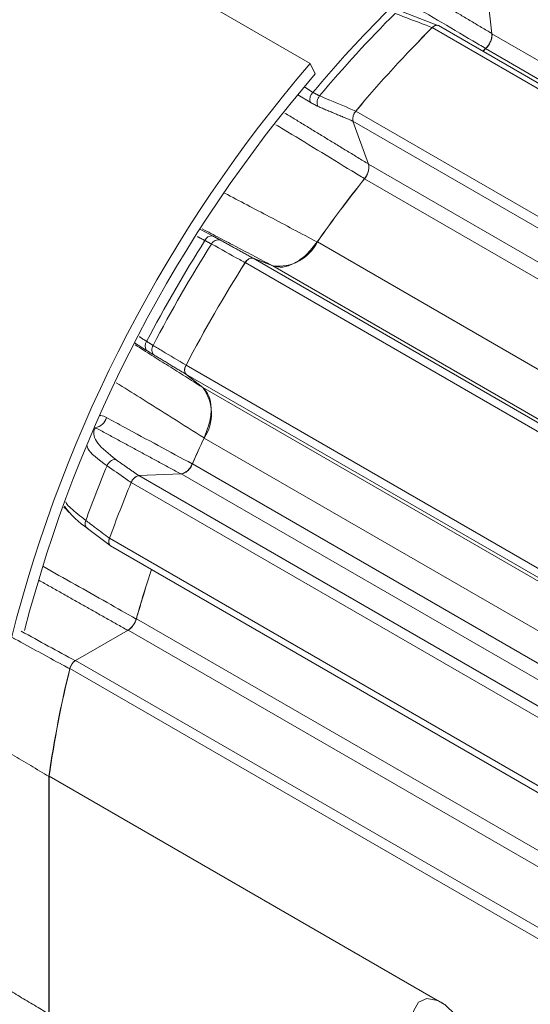
# Model space of a CAD drawing. Units: inches. Extents: x 0.3 to 16.7, y 0.2 to 10.8.
# Drawn here: x 14 to 14.4, y 2.2 to 2.9 of the extents above; entities that cross this region are included whole.
import ezdxf

# ---------------------------------------------------------------- set-up
doc = ezdxf.new("R2010")
doc.units = ezdxf.units.IN
doc.header["$MEASUREMENT"] = 0

msp = doc.modelspace()

# ---------------------------------------------------------------- linework, layer by layer
at = {"color": 7, "linetype": 'Continuous', "lineweight": 15}
for p, q in [((14.340699, 2.961918), (14.345199, 2.922192)), ((14.202023, 2.898651), (14.126826, 2.942062)), ((14.302478, 2.928824), (14.274114, 2.93971)), ((14.724816, 2.680763), (14.298195, 2.927047)), ((14.728005, 2.683362), (14.303138, 2.928633)), ((14.345199, 2.922192), (14.77182, 2.675909)), ((14.766643, 2.664245), (14.340159, 2.910449)), ((14.206035, 2.890561), (14.202023, 2.898651)), ((14.201859, 2.868217), (14.192256, 2.874186)), ((14.23792, 2.861261), (14.664541, 2.614978)), ((14.662299, 2.607106), (14.235678, 2.853389)), ((14.235678, 2.853389), (14.247906, 2.81944)), ((14.247906, 2.81944), (14.674527, 2.573157)), ((14.671292, 2.56173), (14.244795, 2.807942)), ((14.115189, 2.768155), (14.125093, 2.762976)), ((14.207663, 2.758242), (14.634284, 2.511959)), ((14.156966, 2.745481), (14.583588, 2.499198)), ((14.172694, 2.739321), (14.156966, 2.745481)), ((14.577467, 2.495605), (14.150846, 2.741888)), ((14.599316, 2.493038), (14.172694, 2.739321)), ((14.073049, 2.672833), (14.063611, 2.678819)), ((14.104191, 2.66108), (14.530812, 2.414797)), ((14.53076, 2.407699), (14.104139, 2.653982)), ((14.104139, 2.653982), (14.117337, 2.643438)), ((14.117337, 2.643438), (14.543958, 2.397155)), ((14.545054, 2.357408), (14.118433, 2.603691)), ((14.109236, 2.583399), (14.535735, 2.337186)), ((14.100403, 2.575495), (14.066936, 2.574196)), ((14.527024, 2.329212), (14.100403, 2.575495)), ((14.487571, 2.322415), (14.06095, 2.568698)), ((14.066936, 2.574196), (14.493557, 2.327913)), ((14.026466, 2.532618), (14.044357, 2.519205)), ((14.0439, 2.524754), (14.470521, 2.278471)), ((14.044733, 2.518836), (14.469508, 2.273618)), ((14.065123, 2.461436), (14.491613, 2.215228)), ((14.05854, 2.45245), (14.017237, 2.428606)), ((14.485161, 2.206167), (14.05854, 2.45245)), ((14.017237, 2.428606), (14.443858, 2.182323)), ((14.439379, 2.175993), (14.012758, 2.422277)), ((13.996194, 2.337181), (13.996194, 2.150067)), ((14.302327, 2.160815), (13.996387, 2.33743)), ((13.996387, 2.33743), (13.996387, 2.150041))]:
    msp.add_line(p, q, dxfattribs=at)
at = {"color": 7, "linetype": 'Continuous', "lineweight": 15, "flags": 128}
for points in [[(14.340191, 2.910603), (14.338959, 2.909475), (14.337943, 2.908541)], [(14.340159, 2.910449), (14.338943, 2.909335), (14.338026, 2.908492)], [(14.0439, 2.524754), (14.043571, 2.523657), (14.043389, 2.522591), (14.043359, 2.521591), (14.043483, 2.52069), (14.043756, 2.519916), (14.04417, 2.519296), (14.044711, 2.518849), (14.044733, 2.518836)], [(14.302327, 2.160815), (14.293862, 2.162378), (14.287198, 2.159343), (14.283397, 2.152193), (14.283065, 2.142067), (14.286255, 2.130581), (14.292459, 2.119565), (14.300687, 2.110776), (14.309627, 2.105614), (14.317855, 2.104904), (14.324059, 2.108757), (14.327249, 2.11656), (14.326917, 2.127069), (14.323116, 2.138608), (14.316452, 2.149338), (14.307987, 2.157548)]]:
    msp.add_lwpolyline(points, dxfattribs=at)
at = {"color": 7, "linetype": 'Continuous', "lineweight": 15}
for centre, radius, start, end in [((14.958056, 2.244806), 0.983251, 134.94578, 140.060123), ((14.964676, 2.241023), 0.984957, 134.938737, 140.067166), ((15.007246, 2.216882), 1.003538, 134.955041, 140.050862), ((15.007251, 2.216879), 1.003546, 134.957335, 140.048568), ((14.301787, 2.924349), 0.004492, 72.496428, 143.094915), ((14.330094, 2.921721), 0.015112, 311.761891, 1.786782), ((15.04682, 2.171624), 1.114563, 139.284922, 165.7391), ((15.034695, 2.178566), 1.092527, 139.330421, 165.496559), ((14.210245, 2.869983), 0.008569, 135.052381, 191.889708), ((14.215277, 2.868102), 0.007807, 138.679743, 204.208554), ((14.24441, 2.855157), 0.008909, 136.760789, 191.445976), ((14.234964, 2.816771), 0.013214, 318.072207, 11.654725), ((15.020983, 2.189332), 0.992632, 141.438927, 145.033017), ((15.020844, 2.189413), 0.992386, 141.444339, 145.026756), ((14.124464, 2.757194), 0.005817, 83.788786, 158.343656), ((15.069203, 2.157799), 1.124556, 147.6619, 152.3381), ((15.076015, 2.153866), 1.126507, 147.65546, 152.34454), ((14.129683, 2.753788), 0.006063, 73.96417, 152.815219), ((14.176834, 2.773445), 0.034375, 263.084217, 333.750356), ((14.156362, 2.739501), 0.006011, 84.22739, 156.601121), ((15.120685, 2.128079), 1.147758, 147.670367, 152.329633), ((15.120691, 2.128076), 1.147768, 147.672464, 152.327536), ((14.077743, 2.676269), 0.005818, 141.659268, 216.203046), ((14.083303, 2.673452), 0.006063, 147.186241, 226.029767), ((14.109017, 2.657496), 0.006012, 143.401792, 215.764455), ((14.089844, 2.622791), 0.034382, 326.252285, 36.907244), ((14.030492, 2.623323), 0.011666, 281.281749, 342.556366), ((15.029719, 2.178423), 1.005717, 154.977655, 156.258476), ((15.029574, 2.178506), 1.005465, 154.983863, 156.25342), ((14.048928, 2.57945), 0.007398, 90.471418, 160.314565), ((14.097726, 2.587374), 0.012177, 282.69761, 340.947016), ((15.019287, 2.177931), 1.057539, 157.54054, 160.0481), ((15.052108, 2.15886), 1.072549, 157.53522, 160.053421), ((15.052113, 2.158858), 1.072557, 157.537002, 160.051638), ((14.068782, 2.566178), 0.008228, 102.965008, 162.165769), ((14.065106, 2.591274), 0.070122, 215.944342, 236.948641), ((14.029864, 2.536517), 0.005172, 153.848904, 228.932053), ((14.929398, 2.215865), 0.898575, 161.552291, 164.156263), ((14.929388, 2.215904), 0.898465, 161.555561, 164.140495), ((14.050068, 2.465562), 0.015611, 302.86926, 344.674341), ((14.022908, 2.419844), 0.010437, 122.914632, 166.523121), ((14.846311, 2.217362), 0.858519, 166.210557, 171.977328), ((14.846504, 2.217404), 0.858548, 166.19449, 171.963629)]:
    msp.add_arc(centre, radius, start, end, dxfattribs=at)
msp.add_ellipse((17.793005, 0.892534), major_axis=(14.973881, -8.032236), ratio=0.0261517, start_param=4.4685772, end_param=4.4715179, dxfattribs=at)
for points in [[(14.279498, 2.961311), (14.345179, 2.92237)], [(14.19784, 2.87998), (14.20418, 2.876037)], [(14.20418, 2.876037), (14.209414, 2.873256)], [(14.208157, 2.8649), (14.201859, 2.868217)], [(14.235691, 2.853353), (14.208157, 2.8649)], [(14.182113, 2.859674), (14.24784, 2.819624)], [(14.119058, 2.75934), (14.113121, 2.762442)], [(14.172098, 2.739554), (14.116921, 2.768494)], [(14.125093, 2.762976), (14.131358, 2.759615)], [(14.12429, 2.756558), (14.119058, 2.75934)], [(14.131358, 2.759615), (14.156857, 2.745487)], [(14.067351, 2.683579), (14.07318, 2.679878)], [(14.064147, 2.677171), (14.116837, 2.643837)], [(14.07318, 2.679878), (14.078207, 2.676738)], [(14.079093, 2.669089), (14.073049, 2.672833)], [(14.104034, 2.654101), (14.079093, 2.669089)], [(14.100191, 2.575487), (14.032774, 2.611883)], [(14.048867, 2.586848), (14.066948, 2.574196)], [(14.012531, 2.544848), (14.008023, 2.549292)], [(14.058247, 2.452281), (13.988319, 2.49175)], [(13.881359, 2.405624), (13.996194, 2.337181)], [(13.904543, 2.20502), (13.996194, 2.150067)], [(14.307987, 2.157548), (14.302327, 2.160815)]]:
    msp.add_open_spline(points, degree=1, dxfattribs=at)
for points, knots in [([(14.340191, 2.910603), (14.336869, 2.91257), (14.314948, 2.925552), (14.293028, 2.938532), (14.274428, 2.949544)], [0, 0, 0, 0, 0.15152365, 1, 1, 1, 1]), ([(14.298166, 2.927021), (14.296563, 2.927637), (14.286824, 2.931376), (14.277086, 2.935114), (14.268952, 2.938237)], [0, 0, 0, 0, 0.16466212, 1, 1, 1, 1]), ([(14.298166, 2.927021), (14.298672, 2.927464), (14.299683, 2.928348), (14.301228, 2.928885), (14.302298, 2.928984), (14.302701, 2.928706), (14.302751, 2.928672)], [0, 0, 0, 0, 0.3165779, 0.6329754, 0.9544102, 1, 1, 1, 1]), ([(14.345228, 2.92234), (14.345248, 2.92143), (14.345287, 2.919608), (14.344335, 2.916462), (14.342751, 2.913457), (14.341216, 2.911564), (14.340326, 2.91073), (14.340191, 2.910603)], [0, 0, 0, 0, 0.23934745, 0.47870041, 0.71793509, 0.95715033, 1, 1, 1, 1]), ([(14.209414, 2.873256), (14.212087, 2.872136), (14.221597, 2.868148), (14.231107, 2.864161), (14.237944, 2.861294)], [0, 0, 0, 0, 0.2810513, 1, 1, 1, 1]), ([(14.235756, 2.853326), (14.235625, 2.853882), (14.235362, 2.854993), (14.235688, 2.857109), (14.236518, 2.859341), (14.237459, 2.86063), (14.237944, 2.861294)], [0, 0, 0, 0, 0.2485351, 0.4972618, 0.7406249, 1, 1, 1, 1]), ([(14.244801, 2.808088), (14.241493, 2.810101), (14.220138, 2.823098), (14.196883, 2.837253), (14.176939, 2.849386), (14.17504, 2.850541)], [0, 0, 0, 0, 0.1422318, 0.9183253, 1, 1, 1, 1]), ([(14.24791, 2.819581), (14.248095, 2.81879), (14.248466, 2.817208), (14.247997, 2.814181), (14.246822, 2.810971), (14.245489, 2.809069), (14.244801, 2.808088)], [0, 0, 0, 0, 0.2458899, 0.4917851, 0.7375676, 1, 1, 1, 1]), ([(14.134607, 2.796665), (14.146363, 2.790466), (14.17067, 2.77765), (14.194984, 2.764832), (14.207539, 2.758214)], [0, 0, 0, 0, 0.4836401, 1, 1, 1, 1]), ([(14.150821, 2.741854), (14.149365, 2.742661), (14.140521, 2.747562), (14.131678, 2.752464), (14.12429, 2.756558)], [0, 0, 0, 0, 0.16466212, 1, 1, 1, 1]), ([(14.207539, 2.758214), (14.204793, 2.754737), (14.199302, 2.747783), (14.189631, 2.740968), (14.180226, 2.73761), (14.175093, 2.738744), (14.172587, 2.739298)], [0, 0, 0, 0, 0.2529444, 0.5058939, 0.7587363, 1, 1, 1, 1]), ([(14.150821, 2.741854), (14.151246, 2.742446), (14.152094, 2.743629), (14.153662, 2.744884), (14.155248, 2.745579), (14.15637, 2.745615), (14.15691, 2.745432), (14.157026, 2.745393)], [0, 0, 0, 0, 0.22974524, 0.45935945, 0.69262939, 0.93356732, 1, 1, 1, 1]), ([(14.078207, 2.676738), (14.080643, 2.675275), (14.08931, 2.670068), (14.097977, 2.664861), (14.104208, 2.661118)], [0, 0, 0, 0, 0.2810513, 1, 1, 1, 1]), ([(14.104246, 2.653974), (14.103927, 2.654326), (14.10329, 2.655029), (14.102997, 2.656793), (14.103227, 2.658907), (14.103874, 2.660365), (14.104208, 2.661118)], [0, 0, 0, 0, 0.2485351, 0.4972618, 0.7406249, 1, 1, 1, 1]), ([(14.118395, 2.603813), (14.101577, 2.614403), (14.078522, 2.62892), (14.055472, 2.643431), (14.049238, 2.647356)], [0, 0, 0, 0, 0.7295263, 1, 1, 1, 1]), ([(14.117303, 2.643543), (14.11911, 2.64154), (14.122723, 2.637533), (14.124391, 2.627428), (14.123189, 2.615765), (14.119968, 2.607734), (14.118395, 2.603813)], [0, 0, 0, 0, 0.2529444, 0.5058939, 0.7587363, 1, 1, 1, 1]), ([(14.036243, 2.621367), (14.036522, 2.621381), (14.03842, 2.621474), (14.040147, 2.620585), (14.041621, 2.619826)], [0, 0, 0, 0, 0.1466693, 1, 1, 1, 1]), ([(14.041621, 2.619826), (14.046271, 2.617312), (14.068768, 2.605148), (14.091266, 2.592985), (14.109114, 2.583336)], [0, 0, 0, 0, 0.206701, 1, 1, 1, 1]), ([(14.032774, 2.611883), (14.032504, 2.611383), (14.030697, 2.608044), (14.032314, 2.600206), (14.043349, 2.591301), (14.048867, 2.586848)], [0, 0, 0, 0, 0.0808833, 0.54041616, 1, 1, 1, 1]), ([(14.041962, 2.581942), (14.035221, 2.586868), (14.027321, 2.592641), (14.026541, 2.596911), (14.026427, 2.597537)], [0, 0, 0, 0, 0.8532147, 1, 1, 1, 1]), ([(14.109114, 2.583336), (14.108603, 2.582332), (14.107579, 2.580326), (14.105381, 2.577828), (14.102997, 2.576086), (14.101268, 2.575499), (14.100416, 2.575444), (14.100286, 2.575435)], [0, 0, 0, 0, 0.2393475, 0.4787004, 0.7179351, 0.9571503, 1, 1, 1, 1]), ([(14.060935, 2.568667), (14.059558, 2.56963), (14.053234, 2.574055), (14.046909, 2.57848), (14.041962, 2.581942)], [0, 0, 0, 0, 0.2176631, 1, 1, 1, 1]), ([(14.060935, 2.568667), (14.061252, 2.569325), (14.061888, 2.570639), (14.063297, 2.572314), (14.064865, 2.573539), (14.066147, 2.574065), (14.066833, 2.574127), (14.067022, 2.574144)], [0, 0, 0, 0, 0.2242007, 0.4482862, 0.6756508, 0.9103569, 1, 1, 1, 1]), ([(14.009585, 2.553388), (14.009718, 2.553013), (14.010516, 2.550766), (14.016767, 2.545389), (14.023065, 2.540478), (14.025222, 2.538796)], [0, 0, 0, 0, 0.1163034, 0.6973723, 1, 1, 1, 1]), ([(14.025222, 2.538796), (14.027536, 2.537061), (14.033765, 2.532391), (14.039994, 2.52772), (14.043909, 2.524785)], [0, 0, 0, 0, 0.37150928, 1, 1, 1, 1]), ([(14.044303, 2.519284), (14.044299, 2.519286), (14.043898, 2.519509), (14.043501, 2.520557), (14.043286, 2.522297), (14.043577, 2.52383), (14.043861, 2.524647), (14.043909, 2.524785)], [0, 0, 0, 0, 0.0030223, 0.3230088, 0.6360995, 0.9384766, 1, 1, 1, 1]), ([(13.991458, 2.502713), (14.008307, 2.493192), (14.032804, 2.479349), (14.057309, 2.465511), (14.06496, 2.46119)], [0, 0, 0, 0, 0.687758, 1, 1, 1, 1]), ([(14.06496, 2.46119), (14.064598, 2.460158), (14.063873, 2.458095), (14.061968, 2.455244), (14.060046, 2.453274), (14.058817, 2.452486), (14.05838, 2.452206)], [0, 0, 0, 0, 0.2815691, 0.5631426, 0.8446286, 1, 1, 1, 1]), ([(14.012535, 2.421994), (14.010665, 2.423012), (13.996317, 2.430821), (13.981245, 2.439022), (13.96805, 2.446208), (13.967328, 2.446601)], [0, 0, 0, 0, 0.1241368, 0.9520706, 1, 1, 1, 1]), ([(14.012535, 2.421994), (14.012568, 2.42212), (14.012732, 2.422755), (14.013239, 2.424093), (14.014301, 2.425889), (14.01566, 2.427423), (14.016601, 2.42805), (14.017013, 2.428325)], [0, 0, 0, 0, 0.05025662, 0.2528092, 0.52166446, 0.79050479, 1, 1, 1, 1]), ([(13.812536, 2.209408), (13.812821, 2.209229), (13.862989, 2.177786), (13.929653, 2.136023), (13.996048, 2.094447), (14.012535, 2.084122)], [0, 0, 0, 0, 0.0042699, 0.7527305, 1, 1, 1, 1])]:
    msp.add_open_spline(points, degree=3, knots=knots, dxfattribs=at)

doc.saveas('drawing.dxf')
